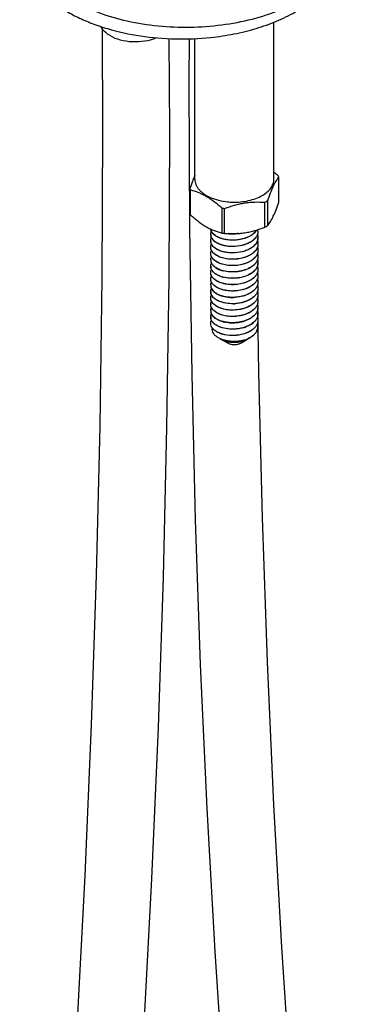
# Model space of a CAD drawing. Units: millimetres. Extents: x -510 to 689, y -242 to 785.
# Drawn here: x 586 to 639, y 179 to 337 of the extents above; entities that cross this region are included whole.
import ezdxf

# ---------------------------------------------------------------- set-up
doc = ezdxf.new("R2010")
doc.units = ezdxf.units.MM
doc.header["$LTSCALE"] = 27.377778
doc.layers.get('0').update_dxf_attribs({"linetype": 'CONTINUOUS'})
doc.layers.add('02___PRT_ALL_AXES', color=7, linetype='CONTINUOUS')

msp = doc.modelspace()

# ---------------------------------------------------------------- linework, layer by layer
at = {"color": 7, "linetype": 'Continuous'}
for p, q in [((627.828, 307.826), (627.828, 311.839)), ((613.565, 306.026), (613.565, 310.038)), ((613.668, 305.787), (613.668, 309.8)), ((618.724, 302.868), (618.724, 306.881)), ((625.613, 303.811), (625.613, 307.823)), ((626.093, 304.088), (626.093, 308.1)), ((619.137, 302.809), (619.137, 306.821)), ((616.896, 302.65), (616.896, 302.642)), ((624.496, 303.161), (624.496, 303.152)), ((624.496, 302.14), (624.496, 302.132)), ((616.896, 301.63), (616.896, 301.622)), ((616.896, 300.609), (616.896, 300.601)), ((624.496, 301.119), (624.496, 301.111)), ((616.896, 299.588), (616.896, 299.58)), ((624.496, 300.099), (624.496, 300.091)), ((624.496, 299.078), (624.496, 299.07)), ((616.896, 298.568), (616.896, 298.56)), ((616.896, 297.547), (616.896, 297.539)), ((624.496, 298.057), (624.496, 298.049)), ((616.896, 296.527), (616.896, 296.518)), ((624.496, 297.037), (624.496, 297.029)), ((624.496, 296.016), (624.496, 296.008)), ((616.896, 295.506), (616.896, 295.498)), ((616.896, 294.485), (616.896, 294.477)), ((624.496, 294.996), (624.496, 294.987)), ((616.896, 293.465), (616.896, 293.457)), ((624.458, 293.28), (624.453, 293.621)), ((624.473, 292.191), (624.467, 292.658)), ((624.496, 293.975), (624.496, 293.967)), ((624.496, 292.954), (624.496, 292.946)), ((616.896, 292.444), (616.896, 292.436)), ((616.896, 291.423), (616.896, 291.415)), ((624.49, 291.032), (624.48, 291.724)), ((624.496, 291.934), (624.496, 291.926)), ((616.896, 290.403), (616.896, 290.395)), ((624.643, 280.392), (624.493, 290.812)), ((624.496, 290.913), (624.496, 290.905)), ((624.496, 289.892), (624.496, 289.884)), ((616.896, 289.382), (616.896, 289.374)), ((616.896, 288.362), (616.896, 288.353)), ((624.496, 288.872), (624.496, 288.864)), ((624.496, 287.851), (624.496, 287.843)), ((619.636, 285.172), (618.676, 285.726)), ((621.757, 285.172), (622.451, 285.573)), ((622.857, 285.807), (622.857, 285.807))]:
    msp.add_line(p, q, dxfattribs=at)
for points in [[(599.441, 335.721), (599.512, 319.293), (599.409, 295.64), (599.072, 271.848), (598.5, 247.914), (597.694, 223.841), (596.653, 199.639), (595.377, 175.306), (593.866, 150.845), (592.122, 126.263), (590.143, 101.564), (587.93, 76.746)], [(596.282, 51.233), (598.684, 75.743), (600.905, 100.66), (602.891, 125.458), (604.643, 150.14), (606.16, 174.702), (607.441, 199.136), (608.486, 223.44), (609.296, 247.614), (609.87, 271.651), (610.208, 295.546), (610.312, 319.303), (610.248, 334.099)], [(613.432, 334.072), (613.403, 327.318), (613.507, 303.676), (613.846, 280.166), (614.42, 256.786), (615.23, 233.538), (616.276, 210.433), (617.557, 187.47), (619.075, 164.649), (620.828, 141.979), (622.816, 119.463), (625.038, 97.098)], [(638.169, 76.601), (635.779, 98.231), (633.567, 120.482), (631.59, 142.884), (629.846, 165.441), (628.336, 188.148), (627.061, 210.998), (626.02, 233.99), (625.214, 257.124), (624.643, 280.392)]]:
    msp.add_lwpolyline(points, dxfattribs=at)
for centre, radius, start, end in [((625.157, 310.826), 2.857, 20.76233, 25.97397), ((616.236, 311.051), 2.857, 200.76233, 205.97397), ((603.308, 289.835), 22.983, 47.87326, 48.95837), ((620.624, 318.608), 11.88, 260.79855, 262.80983), ((622.279, 314.163), 7.164, 297.74015, 299.98057), ((622.518, 313.747), 6.683, 299.99296, 302.34103), ((616.236, 307.038), 2.857, 200.76233, 205.97397), ((622.279, 310.151), 7.164, 297.74015, 299.98057), ((622.518, 309.734), 6.683, 299.99296, 302.34103), ((617.985, 302.65), 1.088, 180.00049, 181.06077), ((617.988, 302.65), 1.091, 181.0632, 184.85606), ((618.008, 302.653), 1.111, 184.87702, 191.9612), ((620.624, 314.596), 11.88, 260.79855, 262.80983), ((620.417, 309.305), 6.558, 264.88453, 277.17403), ((622.485, 304.413), 2.067, 322.55104, 327.97244), ((622.485, 303.392), 2.067, 322.55069, 327.9853), ((622.573, 304.365), 1.963, 327.79552, 328.84878), ((622.582, 304.351), 1.953, 327.99505, 329.19667), ((623.018, 303.16), 1.479, 0.03012, 10.03084), ((617.989, 301.63), 1.093, 180.01195, 185.45886), ((617.998, 301.631), 1.102, 185.45711, 187.14551), ((622.453, 302.394), 2.106, 322.60096, 327.92332), ((622.485, 301.351), 2.067, 322.55104, 327.97244), ((622.485, 300.33), 2.067, 322.55104, 327.97244), ((617.985, 298.568), 1.088, 180.00048, 180.9825), ((617.99, 297.547), 1.093, 180.01413, 186.04758), ((617.988, 298.568), 1.092, 180.98543, 185.07584), ((618.005, 298.57), 1.109, 185.08837, 190.92975), ((618.002, 297.549), 1.105, 186.0456, 188.20742), ((618.029, 297.553), 1.133, 188.23229, 194.85479), ((618.026, 298.574), 1.13, 190.92106, 192.58711), ((618.074, 298.585), 1.18, 192.63249, 199.60612), ((622.484, 299.31), 2.068, 322.55168, 327.94867), ((618.056, 297.56), 1.161, 194.8341, 195.2357), ((620.168, 301.665), 5.018, 252.68985, 255.61143), ((620.168, 300.636), 5.018, 252.68985, 255.61143), ((622.453, 298.311), 2.106, 322.60059, 327.92509), ((622.485, 297.269), 2.067, 322.55104, 327.97244), ((617.985, 294.485), 1.088, 180.00048, 180.98573), ((617.988, 294.485), 1.092, 180.98883, 185.16059), ((618.005, 294.487), 1.109, 185.17277, 190.94787), ((618.026, 294.491), 1.13, 190.93941, 192.64173), ((618.074, 294.503), 1.18, 192.68611, 199.59084), ((622.485, 296.248), 2.067, 322.55104, 327.97244), ((617.99, 293.465), 1.094, 180.01669, 186.46492), ((618.004, 293.466), 1.107, 186.46227, 188.69445), ((618.033, 293.471), 1.137, 188.72055, 195.3775), ((618.062, 293.479), 1.167, 195.35554, 195.88037), ((622.485, 295.227), 2.067, 322.55104, 327.97244), ((622.485, 294.207), 2.067, 322.55104, 327.97244), ((620.414, 299.149), 6.609, 271.21527, 273.68131), ((620.414, 298.121), 6.609, 271.21527, 273.68131), ((622.485, 293.186), 2.067, 322.55104, 327.97244), ((622.485, 292.165), 2.067, 322.55104, 327.97244), ((617.985, 290.403), 1.088, 180.00047, 180.84016), ((617.988, 290.403), 1.092, 180.84384, 185.33415), ((618.006, 290.405), 1.109, 185.34552, 190.97656), ((618.027, 290.409), 1.131, 190.96864, 192.7509), ((618.075, 290.421), 1.181, 192.79445, 199.64221), ((622.485, 291.145), 2.067, 322.55104, 327.97244), ((617.991, 289.383), 1.094, 180.01883, 186.77648), ((618.006, 289.384), 1.109, 186.77312, 188.98781), ((618.036, 289.39), 1.14, 189.01548, 195.7648), ((618.066, 289.398), 1.171, 195.74144, 196.25374), ((620.674, 293.887), 5.398, 286.59997, 289.45836), ((622.485, 290.124), 2.068, 322.54548, 327.97239), ((619.556, 289.925), 3.371, 241.30288, 241.78843), ((619.559, 289.938), 3.377, 241.37147, 241.83336), ((620.674, 292.858), 5.398, 286.59997, 289.45836), ((622.955, 287.864), 1.543, 346.14604, 347.17653), ((622.985, 287.857), 1.512, 347.16446, 352.48434), ((623.015, 287.853), 1.481, 352.498, 354.94764), ((623.032, 287.851), 1.464, 354.94604, 359.98948), ((619.597, 287.907), 2.349, 240.02223, 243.52451), ((619.847, 287.756), 2.343, 236.39744, 240.01531), ((620.567, 291.589), 6.166, 284.52442, 287.10226), ((620.66, 290.864), 5.439, 286.52106, 289.48397), ((620.885, 290.939), 5.452, 284.03742, 285.92255), ((620.956, 289.21), 3.9, 289.87971, 293.06698), ((620.755, 290.583), 5.15, 288.40001, 291.44082), ((620.772, 290.545), 5.101, 289.49585, 292.58544), ((620.89, 290.244), 4.785, 291.41729, 294.61162), ((620.931, 290.159), 4.683, 292.60308, 295.88179)]:
    msp.add_arc(centre, radius, start, end, dxfattribs=at)
for points, knots in [([(586.668, 351.085), (586.669, 350.588), (586.758, 349.583), (587.146, 348.099), (587.785, 346.648), (588.666, 345.243), (589.779, 343.897), (591.113, 342.623), (592.655, 341.432), (595.024, 339.934), (598.425, 338.354), (602.95, 336.981), (607.848, 336.137), (612.935, 335.853), (618.022, 336.141), (622.918, 336.988), (627.44, 338.365), (630.838, 339.948), (633.204, 341.448), (634.743, 342.64), (636.074, 343.915), (637.184, 345.261), (638.062, 346.667), (638.697, 348.119), (639.082, 349.603), (639.168, 350.608), (639.168, 351.105)], [0, 0, 0, 0, 0.0225326, 0.0454951, 0.0692725, 0.0941836, 0.1204652, 0.1482707, 0.177676, 0.2086892, 0.2752365, 0.3470307, 0.4225914, 0.5001107, 0.5776233, 0.6531646, 0.7249279, 0.7914363, 0.8224279, 0.8518117, 0.8795962, 0.9058581, 0.9307522, 0.9545165, 0.9774705, 1, 1, 1, 1]), ([(586.211, 349.064), (586.211, 348.515), (586.318, 347.401), (586.794, 345.762), (587.577, 344.168), (588.655, 342.638), (590.014, 341.19), (591.635, 339.838), (593.499, 338.598), (595.585, 337.484), (597.868, 336.507), (601.191, 335.387), (605.658, 334.415), (611.235, 333.945), (615.015, 334.099), (616.896, 334.298)], [0, 0, 0, 0, 0.043988, 0.0890035, 0.1359581, 0.1855709, 0.2383382, 0.2945356, 0.3542417, 0.4173681, 0.4836892, 0.5528682, 0.6979411, 0.8485534, 1, 1, 1, 1]), ([(616.896, 334.298), (618.151, 334.431), (620.611, 334.799), (624.159, 335.669), (627.448, 336.832), (630.406, 338.264), (632.97, 339.934), (635.085, 341.811), (636.702, 343.858), (637.442, 345.36), (637.704, 346.112)], [0, 0, 0, 0, 0.1510368, 0.2972082, 0.4366252, 0.5677556, 0.689566, 0.8016941, 0.904648, 1, 1, 1, 1]), ([(614.346, 312.102), (614.205, 311.784), (613.931, 311.1), (613.688, 310.406), (613.565, 310.038)], [0, 0, 0, 0, 0.4734512, 1, 1, 1, 1]), ([(626.093, 308.1), (626.228, 308.506), (626.495, 309.266), (626.921, 310.304), (627.355, 311.153), (627.672, 311.633), (627.828, 311.839)], [0, 0, 0, 0, 0.3098927, 0.5837704, 0.8128591, 1, 1, 1, 1]), ([(627.725, 312.077), (627.669, 312.128), (627.446, 312.328), (627.219, 312.523), (627.047, 312.667)], [0, 0, 0, 0, 0.251932, 1, 1, 1, 1]), ([(613.668, 309.8), (614.064, 309.7), (614.661, 309.515), (615.441, 309.184), (616.039, 308.879), (616.637, 308.521), (617.442, 307.968), (618.02, 307.499), (618.398, 307.17)], [0, 0, 0, 0, 0.2239438, 0.3419528, 0.4646748, 0.5922609, 0.7244432, 1, 1, 1, 1]), ([(619.137, 306.821), (619.663, 307.021), (620.464, 307.29), (621.552, 307.562), (622.371, 307.715), (623.19, 307.815), (624.271, 307.881), (625.079, 307.86), (625.613, 307.823)], [0, 0, 0, 0, 0.2556886, 0.3827102, 0.5087894, 0.6336651, 0.7571735, 1, 1, 1, 1]), ([(626.093, 304.088), (626.249, 304.293), (626.566, 304.774), (626.999, 305.623), (627.426, 306.661), (627.692, 307.421), (627.828, 307.826)], [0, 0, 0, 0, 0.1871409, 0.4162296, 0.6901073, 1, 1, 1, 1]), ([(613.668, 305.787), (613.872, 305.603), (614.281, 305.245), (615.105, 304.584), (615.952, 304.007), (616.824, 303.544), (617.462, 303.264), (618.093, 303.039), (618.515, 302.921), (618.724, 302.868)], [0, 0, 0, 0, 0.1396497, 0.2762224, 0.5367188, 0.6595701, 0.7773559, 0.890582, 1, 1, 1, 1]), ([(619.137, 302.809), (619.67, 302.772), (620.479, 302.751), (621.56, 302.817), (622.379, 302.917), (623.198, 303.07), (624.286, 303.342), (625.086, 303.611), (625.613, 303.811)], [0, 0, 0, 0, 0.2428265, 0.3663349, 0.4912106, 0.6172898, 0.7443114, 1, 1, 1, 1]), ([(616.896, 302.65), (616.896, 302.736), (616.917, 302.911), (616.978, 303.077), (617.017, 303.157)], [0, 0, 0, 0, 0.4909219, 1, 1, 1, 1]), ([(616.896, 302.642), (616.896, 302.557), (616.917, 302.382), (616.978, 302.216), (617.016, 302.136)], [0, 0, 0, 0, 0.4909899, 1, 1, 1, 1]), ([(616.896, 301.63), (616.896, 301.716), (616.918, 301.891), (616.978, 302.057), (617.017, 302.137)], [0, 0, 0, 0, 0.4909125, 1, 1, 1, 1]), ([(617.017, 303.156), (617.003, 303.185), (616.953, 303.299), (616.92, 303.421), (616.907, 303.513)], [0, 0, 0, 0, 0.256929, 1, 1, 1, 1]), ([(623.383, 302.502), (623.114, 302.33), (622.504, 302.043), (621.504, 301.787), (620.443, 301.698), (619.402, 301.777), (618.46, 302.016), (617.788, 302.345), (617.373, 302.675), (617.141, 302.936), (616.98, 303.215), (616.922, 303.414), (616.908, 303.512)], [0, 0, 0, 0, 0.1311018, 0.2737125, 0.4211729, 0.5656797, 0.6996784, 0.8172422, 0.8690356, 0.9162266, 0.959478, 1, 1, 1, 1]), ([(617.337, 301.704), (617.233, 301.808), (617.055, 302.028), (616.948, 302.293), (616.921, 302.422)], [0, 0, 0, 0, 0.5258991, 1, 1, 1, 1]), ([(617.016, 302.136), (617.044, 302.08), (617.179, 301.843), (617.376, 301.645), (617.541, 301.516)], [0, 0, 0, 0, 0.2312519, 1, 1, 1, 1]), ([(623.383, 302.494), (623.135, 302.336), (622.578, 302.067), (621.664, 301.812), (620.686, 301.699), (619.71, 301.732), (618.933, 301.879), (618.369, 302.069), (617.889, 302.286), (617.396, 302.612), (617.106, 302.971), (617.017, 303.156)], [0, 0, 0, 0, 0.1269923, 0.2647227, 0.4078309, 0.5499108, 0.6845239, 0.7473031, 0.8062801, 0.911356, 1, 1, 1, 1]), ([(621.378, 302.81), (621.238, 302.789), (620.681, 302.725), (620.114, 302.732), (619.697, 302.779)], [0, 0, 0, 0, 0.2514662, 1, 1, 1, 1]), ([(624.234, 303.319), (624.185, 303.242), (623.951, 302.922), (623.639, 302.665), (623.383, 302.502)], [0, 0, 0, 0, 0.2316854, 1, 1, 1, 1]), ([(624.126, 303.156), (624.079, 303.094), (623.863, 302.84), (623.598, 302.631), (623.383, 302.494)], [0, 0, 0, 0, 0.2346892, 1, 1, 1, 1]), ([(624.234, 302.299), (624.185, 302.221), (623.952, 301.902), (623.639, 301.645), (623.383, 301.482)], [0, 0, 0, 0, 0.2316785, 1, 1, 1, 1]), ([(624.126, 302.135), (624.079, 302.073), (623.863, 301.82), (623.598, 301.61), (623.383, 301.474)], [0, 0, 0, 0, 0.2346892, 1, 1, 1, 1]), ([(624.496, 303.161), (624.496, 303.013), (624.449, 302.708), (624.317, 302.43), (624.234, 302.299)], [0, 0, 0, 0, 0.4868019, 1, 1, 1, 1]), ([(624.496, 302.14), (624.496, 301.992), (624.449, 301.687), (624.317, 301.409), (624.234, 301.278)], [0, 0, 0, 0, 0.4867909, 1, 1, 1, 1]), ([(624.408, 302.646), (624.397, 302.616), (624.35, 302.495), (624.29, 302.379), (624.238, 302.296)], [0, 0, 0, 0, 0.2445515, 1, 1, 1, 1]), ([(624.496, 303.152), (624.496, 303.11), (624.489, 302.938), (624.451, 302.768), (624.408, 302.646)], [0, 0, 0, 0, 0.2474816, 1, 1, 1, 1]), ([(624.408, 302.647), (624.422, 302.605), (624.473, 302.441), (624.496, 302.268), (624.496, 302.14)], [0, 0, 0, 0, 0.2545733, 1, 1, 1, 1]), ([(624.408, 301.625), (624.422, 301.667), (624.473, 301.831), (624.497, 302.004), (624.496, 302.132)], [0, 0, 0, 0, 0.2545866, 1, 1, 1, 1]), ([(617.017, 301.115), (616.978, 301.195), (616.917, 301.361), (616.896, 301.536), (616.896, 301.622)], [0, 0, 0, 0, 0.5090727, 1, 1, 1, 1]), ([(616.896, 300.609), (616.896, 300.695), (616.917, 300.87), (616.978, 301.035), (617.017, 301.115)], [0, 0, 0, 0, 0.4909219, 1, 1, 1, 1]), ([(623.383, 299.44), (623.104, 299.262), (622.47, 298.967), (621.432, 298.712), (620.334, 298.634), (619.266, 298.737), (618.315, 299.007), (617.651, 299.368), (617.26, 299.726), (617.054, 300.006), (616.926, 300.302), (616.896, 300.509), (616.896, 300.609)], [0, 0, 0, 0, 0.1329649, 0.2777684, 0.4271053, 0.5724993, 0.7059049, 0.8213425, 0.8717291, 0.9175424, 0.9597705, 1, 1, 1, 1]), ([(617.017, 300.095), (616.978, 300.175), (616.917, 300.34), (616.896, 300.515), (616.896, 300.601)], [0, 0, 0, 0, 0.5090727, 1, 1, 1, 1]), ([(617.541, 300.503), (617.452, 300.573), (617.291, 300.718), (617.096, 300.962), (616.963, 301.222), (616.916, 301.404), (616.905, 301.494)], [0, 0, 0, 0, 0.2797095, 0.5369029, 0.7748728, 1, 1, 1, 1]), ([(617.337, 300.675), (617.303, 300.709), (617.179, 300.842), (617.075, 300.995), (617.017, 301.115)], [0, 0, 0, 0, 0.2643773, 1, 1, 1, 1]), ([(617.639, 301.451), (617.611, 301.471), (617.505, 301.549), (617.406, 301.635), (617.337, 301.704)], [0, 0, 0, 0, 0.2592689, 1, 1, 1, 1]), ([(617.639, 300.422), (617.611, 300.442), (617.505, 300.52), (617.406, 300.606), (617.337, 300.675)], [0, 0, 0, 0, 0.2592689, 1, 1, 1, 1]), ([(623.383, 301.474), (623.177, 301.342), (622.72, 301.11), (621.706, 300.781), (620.607, 300.66), (619.52, 300.742), (618.763, 300.902), (618.096, 301.152), (617.707, 301.385), (617.541, 301.516)], [0, 0, 0, 0, 0.1198204, 0.2488104, 0.5195429, 0.6533588, 0.7802593, 0.8966271, 1, 1, 1, 1]), ([(623.383, 301.482), (623.182, 301.353), (622.739, 301.127), (621.754, 300.801), (620.684, 300.673), (619.621, 300.738), (618.873, 300.881), (618.206, 301.111), (617.811, 301.328), (617.639, 301.451)], [0, 0, 0, 0, 0.1190125, 0.2469905, 0.5160021, 0.649592, 0.7769772, 0.8946297, 1, 1, 1, 1]), ([(624.234, 301.278), (624.185, 301.2), (623.951, 300.881), (623.639, 300.624), (623.383, 300.461)], [0, 0, 0, 0, 0.2316854, 1, 1, 1, 1]), ([(623.383, 300.453), (623.458, 300.501), (623.732, 300.689), (623.978, 300.921), (624.126, 301.115)], [0, 0, 0, 0, 0.2661583, 1, 1, 1, 1]), ([(624.496, 301.119), (624.496, 300.972), (624.449, 300.667), (624.317, 300.389), (624.234, 300.257)], [0, 0, 0, 0, 0.4867909, 1, 1, 1, 1]), ([(624.237, 301.275), (624.255, 301.304), (624.321, 301.415), (624.375, 301.534), (624.408, 301.625)], [0, 0, 0, 0, 0.2562291, 1, 1, 1, 1]), ([(624.408, 300.605), (624.397, 300.575), (624.35, 300.454), (624.289, 300.338), (624.237, 300.255)], [0, 0, 0, 0, 0.2445447, 1, 1, 1, 1]), ([(624.408, 301.626), (624.422, 301.585), (624.473, 301.421), (624.496, 301.248), (624.496, 301.119)], [0, 0, 0, 0, 0.2545754, 1, 1, 1, 1]), ([(624.496, 301.111), (624.496, 301.069), (624.489, 300.897), (624.451, 300.727), (624.408, 300.605)], [0, 0, 0, 0, 0.2474816, 1, 1, 1, 1]), ([(624.408, 300.605), (624.422, 300.564), (624.473, 300.4), (624.496, 300.227), (624.496, 300.099)], [0, 0, 0, 0, 0.2545733, 1, 1, 1, 1]), ([(616.896, 299.588), (616.896, 299.674), (616.917, 299.849), (616.978, 300.015), (617.017, 300.095)], [0, 0, 0, 0, 0.4909219, 1, 1, 1, 1]), ([(623.383, 298.42), (623.104, 298.242), (622.47, 297.946), (621.432, 297.691), (620.334, 297.613), (619.266, 297.716), (618.315, 297.986), (617.651, 298.348), (617.26, 298.706), (617.054, 298.985), (616.926, 299.282), (616.896, 299.488), (616.896, 299.588)], [0, 0, 0, 0, 0.1329649, 0.2777684, 0.4271053, 0.5724993, 0.7059049, 0.8213425, 0.8717291, 0.9175424, 0.9597705, 1, 1, 1, 1]), ([(617.017, 299.074), (616.978, 299.154), (616.917, 299.319), (616.896, 299.495), (616.896, 299.58)], [0, 0, 0, 0, 0.5090727, 1, 1, 1, 1]), ([(616.896, 298.568), (616.896, 298.654), (616.917, 298.829), (616.978, 298.994), (617.017, 299.074)], [0, 0, 0, 0, 0.4909219, 1, 1, 1, 1]), ([(623.383, 299.432), (623.135, 299.274), (622.578, 299.005), (621.664, 298.75), (620.686, 298.637), (619.71, 298.67), (618.933, 298.817), (618.369, 299.007), (617.889, 299.224), (617.396, 299.55), (617.106, 299.909), (617.017, 300.095)], [0, 0, 0, 0, 0.1269923, 0.2647227, 0.4078309, 0.5499108, 0.6845239, 0.7473031, 0.8062801, 0.911356, 1, 1, 1, 1]), ([(623.383, 298.412), (623.135, 298.253), (622.578, 297.984), (621.664, 297.73), (620.686, 297.616), (619.71, 297.649), (618.933, 297.797), (618.369, 297.987), (617.889, 298.204), (617.396, 298.53), (617.106, 298.889), (617.017, 299.074)], [0, 0, 0, 0, 0.1269923, 0.2647227, 0.4078309, 0.5499108, 0.6845239, 0.7473031, 0.8062801, 0.911356, 1, 1, 1, 1]), ([(623.383, 300.461), (623.177, 300.329), (622.72, 300.098), (621.706, 299.769), (620.607, 299.647), (619.52, 299.73), (618.763, 299.89), (618.096, 300.14), (617.707, 300.373), (617.541, 300.503)], [0, 0, 0, 0, 0.1198204, 0.2488104, 0.5195429, 0.6533588, 0.7802593, 0.8966271, 1, 1, 1, 1]), ([(623.383, 300.453), (623.182, 300.325), (622.739, 300.098), (621.754, 299.772), (620.684, 299.644), (619.621, 299.709), (618.873, 299.852), (618.206, 300.083), (617.811, 300.3), (617.639, 300.422)], [0, 0, 0, 0, 0.1190125, 0.2469905, 0.5160021, 0.649592, 0.7769772, 0.8946297, 1, 1, 1, 1]), ([(624.234, 300.257), (624.185, 300.18), (623.951, 299.86), (623.639, 299.604), (623.383, 299.44)], [0, 0, 0, 0, 0.2316854, 1, 1, 1, 1]), ([(624.126, 300.094), (624.079, 300.032), (623.863, 299.778), (623.598, 299.569), (623.383, 299.432)], [0, 0, 0, 0, 0.2346892, 1, 1, 1, 1]), ([(624.234, 299.236), (624.185, 299.159), (623.951, 298.839), (623.639, 298.583), (623.383, 298.42)], [0, 0, 0, 0, 0.2316854, 1, 1, 1, 1]), ([(624.126, 299.073), (624.079, 299.011), (623.863, 298.758), (623.598, 298.549), (623.383, 298.412)], [0, 0, 0, 0, 0.2346892, 1, 1, 1, 1]), ([(624.496, 299.078), (624.496, 298.93), (624.449, 298.625), (624.316, 298.347), (624.233, 298.215)], [0, 0, 0, 0, 0.4867707, 1, 1, 1, 1]), ([(624.496, 300.099), (624.496, 299.951), (624.449, 299.646), (624.317, 299.368), (624.234, 299.236)], [0, 0, 0, 0, 0.4867909, 1, 1, 1, 1]), ([(624.408, 299.584), (624.397, 299.554), (624.35, 299.433), (624.289, 299.317), (624.237, 299.234)], [0, 0, 0, 0, 0.2445447, 1, 1, 1, 1]), ([(624.496, 300.091), (624.496, 300.048), (624.489, 299.876), (624.451, 299.706), (624.408, 299.584)], [0, 0, 0, 0, 0.2474816, 1, 1, 1, 1]), ([(624.408, 299.585), (624.422, 299.543), (624.473, 299.379), (624.496, 299.206), (624.496, 299.078)], [0, 0, 0, 0, 0.2545733, 1, 1, 1, 1]), ([(624.496, 299.07), (624.496, 299.027), (624.489, 298.856), (624.451, 298.685), (624.408, 298.563)], [0, 0, 0, 0, 0.2474816, 1, 1, 1, 1]), ([(616.896, 298.56), (616.896, 298.474), (616.917, 298.3), (616.977, 298.135), (617.016, 298.055)], [0, 0, 0, 0, 0.4909659, 1, 1, 1, 1]), ([(616.896, 297.547), (616.896, 297.633), (616.918, 297.809), (616.979, 297.975), (617.018, 298.055)], [0, 0, 0, 0, 0.4908665, 1, 1, 1, 1]), ([(617.017, 297.033), (616.978, 297.113), (616.917, 297.278), (616.896, 297.453), (616.896, 297.539)], [0, 0, 0, 0, 0.5090727, 1, 1, 1, 1]), ([(618.675, 296.874), (618.464, 296.94), (618.074, 297.092), (617.565, 297.398), (617.181, 297.76), (617.014, 298.046), (616.963, 298.189)], [0, 0, 0, 0, 0.2967354, 0.5622229, 0.795138, 1, 1, 1, 1]), ([(617.016, 298.055), (617.161, 297.754), (617.572, 297.361), (618.245, 297.006), (618.653, 296.868), (618.871, 296.809)], [0, 0, 0, 0, 0.4375453, 0.7043251, 1, 1, 1, 1]), ([(623.383, 297.391), (623.077, 297.196), (622.376, 296.879), (621.23, 296.628), (620.035, 296.589), (619.245, 296.709), (618.871, 296.809)], [0, 0, 0, 0, 0.2340082, 0.4895061, 0.7507295, 1, 1, 1, 1]), ([(623.383, 297.399), (623.081, 297.206), (622.389, 296.892), (621.258, 296.641), (620.076, 296.596), (619.293, 296.709), (618.921, 296.804)], [0, 0, 0, 0, 0.2337342, 0.4888525, 0.7500439, 1, 1, 1, 1]), ([(624.233, 298.215), (624.185, 298.138), (623.951, 297.818), (623.639, 297.562), (623.383, 297.399)], [0, 0, 0, 0, 0.231698, 1, 1, 1, 1]), ([(624.126, 298.053), (624.079, 297.991), (623.863, 297.737), (623.598, 297.528), (623.383, 297.391)], [0, 0, 0, 0, 0.2346892, 1, 1, 1, 1]), ([(624.496, 298.057), (624.496, 297.91), (624.449, 297.605), (624.317, 297.327), (624.234, 297.195)], [0, 0, 0, 0, 0.4867909, 1, 1, 1, 1]), ([(624.408, 298.563), (624.397, 298.533), (624.35, 298.412), (624.289, 298.296), (624.237, 298.213)], [0, 0, 0, 0, 0.2445321, 1, 1, 1, 1]), ([(624.237, 297.193), (624.255, 297.221), (624.321, 297.333), (624.375, 297.452), (624.408, 297.543)], [0, 0, 0, 0, 0.2562262, 1, 1, 1, 1]), ([(624.408, 298.564), (624.422, 298.523), (624.473, 298.359), (624.496, 298.186), (624.496, 298.057)], [0, 0, 0, 0, 0.2545733, 1, 1, 1, 1]), ([(624.408, 297.543), (624.422, 297.584), (624.473, 297.748), (624.496, 297.92), (624.496, 298.048)], [0, 0, 0, 0, 0.2545747, 1, 1, 1, 1]), ([(624.408, 297.543), (624.422, 297.502), (624.473, 297.338), (624.496, 297.165), (624.496, 297.037)], [0, 0, 0, 0, 0.2545704, 1, 1, 1, 1]), ([(616.896, 296.527), (616.896, 296.612), (616.917, 296.787), (616.978, 296.953), (617.017, 297.033)], [0, 0, 0, 0, 0.4909219, 1, 1, 1, 1]), ([(623.383, 295.358), (623.104, 295.18), (622.47, 294.884), (621.432, 294.629), (620.334, 294.552), (619.266, 294.654), (618.315, 294.924), (617.651, 295.286), (617.26, 295.644), (617.054, 295.923), (616.926, 296.22), (616.896, 296.426), (616.896, 296.527)], [0, 0, 0, 0, 0.1329649, 0.2777684, 0.4271053, 0.5724993, 0.7059049, 0.8213425, 0.8717291, 0.9175424, 0.9597705, 1, 1, 1, 1]), ([(617.017, 296.012), (616.978, 296.092), (616.917, 296.257), (616.896, 296.433), (616.896, 296.518)], [0, 0, 0, 0, 0.5090727, 1, 1, 1, 1]), ([(616.896, 295.506), (616.896, 295.592), (616.917, 295.767), (616.978, 295.932), (617.017, 296.012)], [0, 0, 0, 0, 0.4909219, 1, 1, 1, 1]), ([(618.871, 295.797), (618.626, 295.862), (618.173, 296.02), (617.585, 296.356), (617.154, 296.763), (616.98, 297.092), (616.936, 297.255)], [0, 0, 0, 0, 0.3014611, 0.5687444, 0.799616, 1, 1, 1, 1]), ([(618.675, 295.845), (618.48, 295.906), (618.116, 296.046), (617.514, 296.39), (617.15, 296.757), (617.017, 297.033)], [0, 0, 0, 0, 0.2935686, 0.5590094, 1, 1, 1, 1]), ([(623.383, 295.35), (623.135, 295.192), (622.578, 294.922), (621.664, 294.668), (620.686, 294.555), (619.71, 294.587), (618.933, 294.735), (618.369, 294.925), (617.889, 295.142), (617.396, 295.468), (617.106, 295.827), (617.017, 296.012)], [0, 0, 0, 0, 0.1269923, 0.2647227, 0.4078309, 0.5499108, 0.6845239, 0.7473031, 0.8062801, 0.911356, 1, 1, 1, 1]), ([(623.383, 296.379), (623.077, 296.183), (622.376, 295.867), (621.23, 295.616), (620.035, 295.577), (619.245, 295.697), (618.871, 295.797)], [0, 0, 0, 0, 0.2340082, 0.4895061, 0.7507295, 1, 1, 1, 1]), ([(623.383, 296.37), (623.081, 296.177), (622.389, 295.864), (621.258, 295.612), (620.076, 295.567), (619.293, 295.68), (618.921, 295.776)], [0, 0, 0, 0, 0.2337342, 0.4888525, 0.7500439, 1, 1, 1, 1]), ([(624.234, 297.195), (624.185, 297.118), (623.951, 296.798), (623.639, 296.542), (623.383, 296.379)], [0, 0, 0, 0, 0.2316854, 1, 1, 1, 1]), ([(623.383, 296.37), (623.458, 296.418), (623.732, 296.607), (623.978, 296.838), (624.126, 297.032)], [0, 0, 0, 0, 0.2661585, 1, 1, 1, 1]), ([(624.234, 296.175), (624.185, 296.097), (623.951, 295.778), (623.639, 295.521), (623.383, 295.358)], [0, 0, 0, 0, 0.2316854, 1, 1, 1, 1]), ([(624.126, 296.012), (624.079, 295.949), (623.863, 295.696), (623.598, 295.487), (623.383, 295.35)], [0, 0, 0, 0, 0.2346892, 1, 1, 1, 1]), ([(624.496, 297.037), (624.496, 296.889), (624.449, 296.584), (624.317, 296.306), (624.234, 296.175)], [0, 0, 0, 0, 0.4867909, 1, 1, 1, 1]), ([(624.496, 296.016), (624.496, 295.868), (624.449, 295.563), (624.317, 295.286), (624.234, 295.154)], [0, 0, 0, 0, 0.4867909, 1, 1, 1, 1]), ([(624.408, 296.522), (624.397, 296.492), (624.35, 296.371), (624.289, 296.255), (624.237, 296.172)], [0, 0, 0, 0, 0.2445447, 1, 1, 1, 1]), ([(624.496, 297.029), (624.496, 296.986), (624.489, 296.814), (624.451, 296.644), (624.408, 296.522)], [0, 0, 0, 0, 0.2474816, 1, 1, 1, 1]), ([(624.408, 296.523), (624.422, 296.482), (624.473, 296.317), (624.496, 296.144), (624.496, 296.016)], [0, 0, 0, 0, 0.2545733, 1, 1, 1, 1]), ([(624.496, 296.008), (624.496, 295.966), (624.489, 295.794), (624.451, 295.623), (624.408, 295.502)], [0, 0, 0, 0, 0.2474816, 1, 1, 1, 1]), ([(623.383, 294.337), (623.104, 294.159), (622.47, 293.864), (621.432, 293.609), (620.334, 293.531), (619.266, 293.634), (618.315, 293.904), (617.651, 294.265), (617.26, 294.623), (617.054, 294.903), (616.926, 295.199), (616.896, 295.406), (616.896, 295.506)], [0, 0, 0, 0, 0.1329649, 0.2777684, 0.4271053, 0.5724993, 0.7059049, 0.8213425, 0.8717291, 0.9175424, 0.9597705, 1, 1, 1, 1]), ([(617.017, 294.991), (616.978, 295.071), (616.917, 295.237), (616.896, 295.412), (616.896, 295.498)], [0, 0, 0, 0, 0.5090727, 1, 1, 1, 1]), ([(616.896, 294.485), (616.896, 294.571), (616.917, 294.746), (616.978, 294.912), (617.017, 294.992)], [0, 0, 0, 0, 0.4909219, 1, 1, 1, 1]), ([(616.896, 294.477), (616.897, 294.391), (616.917, 294.217), (616.978, 294.052), (617.016, 293.972)], [0, 0, 0, 0, 0.4909597, 1, 1, 1, 1]), ([(623.383, 294.329), (623.135, 294.171), (622.578, 293.902), (621.664, 293.647), (620.686, 293.534), (619.71, 293.567), (618.933, 293.714), (618.369, 293.904), (617.889, 294.121), (617.396, 294.447), (617.106, 294.806), (617.017, 294.991)], [0, 0, 0, 0, 0.1269923, 0.2647227, 0.4078309, 0.5499108, 0.6845239, 0.7473031, 0.8062801, 0.911356, 1, 1, 1, 1]), ([(624.234, 295.154), (624.185, 295.076), (623.951, 294.757), (623.639, 294.5), (623.383, 294.337)], [0, 0, 0, 0, 0.2316854, 1, 1, 1, 1]), ([(624.126, 294.991), (624.079, 294.929), (623.863, 294.675), (623.598, 294.466), (623.383, 294.329)], [0, 0, 0, 0, 0.2346892, 1, 1, 1, 1]), ([(624.496, 294.996), (624.496, 294.848), (624.449, 294.543), (624.317, 294.265), (624.234, 294.133)], [0, 0, 0, 0, 0.4867909, 1, 1, 1, 1]), ([(624.408, 295.502), (624.397, 295.472), (624.35, 295.35), (624.289, 295.235), (624.237, 295.152)], [0, 0, 0, 0, 0.2445447, 1, 1, 1, 1]), ([(624.408, 294.481), (624.397, 294.451), (624.35, 294.33), (624.289, 294.214), (624.237, 294.131)], [0, 0, 0, 0, 0.2445447, 1, 1, 1, 1]), ([(624.408, 295.502), (624.422, 295.461), (624.473, 295.297), (624.496, 295.124), (624.496, 294.996)], [0, 0, 0, 0, 0.2545733, 1, 1, 1, 1]), ([(624.496, 294.987), (624.496, 294.945), (624.489, 294.773), (624.451, 294.603), (624.408, 294.481)], [0, 0, 0, 0, 0.2474816, 1, 1, 1, 1]), ([(624.408, 294.482), (624.422, 294.44), (624.473, 294.276), (624.496, 294.103), (624.496, 293.975)], [0, 0, 0, 0, 0.2545733, 1, 1, 1, 1]), ([(616.896, 293.465), (616.896, 293.551), (616.918, 293.726), (616.978, 293.892), (617.017, 293.972)], [0, 0, 0, 0, 0.4908828, 1, 1, 1, 1]), ([(617.017, 292.95), (616.978, 293.03), (616.917, 293.196), (616.896, 293.371), (616.896, 293.457)], [0, 0, 0, 0, 0.5090727, 1, 1, 1, 1]), ([(616.896, 292.444), (616.896, 292.53), (616.917, 292.705), (616.978, 292.87), (617.017, 292.95)], [0, 0, 0, 0, 0.4909219, 1, 1, 1, 1]), ([(620.611, 291.523), (620.178, 291.51), (619.349, 291.565), (618.377, 291.841), (617.737, 292.182), (617.364, 292.471), (617.089, 292.795), (616.974, 293.039), (616.94, 293.16)], [0, 0, 0, 0, 0.3047464, 0.581265, 0.7034936, 0.8133696, 0.911416, 1, 1, 1, 1]), ([(620.554, 292.542), (620.138, 292.533), (619.339, 292.591), (618.402, 292.855), (617.778, 293.178), (617.408, 293.452), (617.129, 293.759), (617.004, 293.991), (616.963, 294.107)], [0, 0, 0, 0, 0.3026162, 0.5780872, 0.7005626, 0.8112414, 0.9104222, 1, 1, 1, 1]), ([(617.016, 293.972), (617.128, 293.74), (617.413, 293.423), (617.892, 293.104), (618.516, 292.808), (619.432, 292.57), (620.209, 292.523), (620.611, 292.535)], [0, 0, 0, 0, 0.1911814, 0.3034337, 0.4267422, 0.7012599, 1, 1, 1, 1]), ([(620.554, 291.513), (620.157, 291.505), (619.393, 291.557), (618.491, 291.797), (617.878, 292.091), (617.407, 292.408), (617.127, 292.721), (617.017, 292.95)], [0, 0, 0, 0, 0.298841, 0.5730915, 0.6962836, 0.808513, 1, 1, 1, 1]), ([(623.383, 293.309), (622.994, 293.06), (622.083, 292.688), (621.116, 292.55), (620.611, 292.535)], [0, 0, 0, 0, 0.4775793, 1, 1, 1, 1]), ([(623.383, 293.317), (623.024, 293.088), (622.191, 292.734), (621.304, 292.584), (620.839, 292.554)], [0, 0, 0, 0, 0.4775012, 1, 1, 1, 1]), ([(624.234, 294.133), (624.185, 294.056), (623.951, 293.736), (623.639, 293.48), (623.383, 293.317)], [0, 0, 0, 0, 0.2316854, 1, 1, 1, 1]), ([(624.126, 293.97), (624.079, 293.908), (623.863, 293.655), (623.598, 293.445), (623.383, 293.309)], [0, 0, 0, 0, 0.2346892, 1, 1, 1, 1]), ([(624.234, 293.113), (624.185, 293.035), (623.951, 292.716), (623.639, 292.459), (623.383, 292.296)], [0, 0, 0, 0, 0.2316854, 1, 1, 1, 1]), ([(624.126, 292.95), (624.079, 292.888), (623.863, 292.634), (623.598, 292.425), (623.383, 292.288)], [0, 0, 0, 0, 0.2346892, 1, 1, 1, 1]), ([(624.496, 293.975), (624.496, 293.827), (624.449, 293.522), (624.317, 293.244), (624.234, 293.113)], [0, 0, 0, 0, 0.4867909, 1, 1, 1, 1]), ([(624.496, 292.954), (624.496, 292.807), (624.449, 292.501), (624.317, 292.224), (624.234, 292.092)], [0, 0, 0, 0, 0.4867909, 1, 1, 1, 1]), ([(624.408, 293.46), (624.397, 293.43), (624.35, 293.309), (624.289, 293.194), (624.237, 293.11)], [0, 0, 0, 0, 0.2445447, 1, 1, 1, 1]), ([(624.496, 293.967), (624.496, 293.924), (624.489, 293.752), (624.451, 293.582), (624.408, 293.46)], [0, 0, 0, 0, 0.2474816, 1, 1, 1, 1]), ([(624.408, 293.461), (624.422, 293.42), (624.473, 293.255), (624.496, 293.082), (624.496, 292.954)], [0, 0, 0, 0, 0.2545733, 1, 1, 1, 1]), ([(624.496, 292.946), (624.496, 292.904), (624.489, 292.732), (624.451, 292.562), (624.408, 292.44)], [0, 0, 0, 0, 0.2474816, 1, 1, 1, 1]), ([(623.383, 291.275), (623.104, 291.097), (622.47, 290.802), (621.432, 290.547), (620.334, 290.469), (619.266, 290.572), (618.315, 290.842), (617.651, 291.203), (617.26, 291.561), (617.054, 291.841), (616.926, 292.137), (616.896, 292.344), (616.896, 292.444)], [0, 0, 0, 0, 0.1329649, 0.2777684, 0.4271053, 0.5724993, 0.7059049, 0.8213425, 0.8717291, 0.9175424, 0.9597705, 1, 1, 1, 1]), ([(617.017, 291.929), (616.978, 292.01), (616.917, 292.175), (616.896, 292.35), (616.896, 292.436)], [0, 0, 0, 0, 0.5090727, 1, 1, 1, 1]), ([(616.896, 291.423), (616.896, 291.509), (616.917, 291.684), (616.978, 291.85), (617.017, 291.93)], [0, 0, 0, 0, 0.4909219, 1, 1, 1, 1]), ([(623.383, 290.255), (623.104, 290.077), (622.47, 289.781), (621.432, 289.526), (620.334, 289.448), (619.266, 289.551), (618.315, 289.821), (617.651, 290.183), (617.26, 290.541), (617.054, 290.82), (616.926, 291.117), (616.896, 291.323), (616.896, 291.423)], [0, 0, 0, 0, 0.1329649, 0.2777684, 0.4271053, 0.5724993, 0.7059049, 0.8213425, 0.8717291, 0.9175424, 0.9597705, 1, 1, 1, 1]), ([(617.017, 290.909), (616.978, 290.989), (616.917, 291.154), (616.896, 291.33), (616.896, 291.415)], [0, 0, 0, 0, 0.5090727, 1, 1, 1, 1]), ([(623.383, 291.267), (623.135, 291.109), (622.578, 290.84), (621.664, 290.585), (620.686, 290.472), (619.71, 290.505), (618.933, 290.652), (618.369, 290.842), (617.889, 291.059), (617.396, 291.385), (617.106, 291.744), (617.017, 291.929)], [0, 0, 0, 0, 0.1269923, 0.2647227, 0.4078309, 0.5499108, 0.6845239, 0.7473031, 0.8062801, 0.911356, 1, 1, 1, 1]), ([(623.383, 292.296), (622.994, 292.048), (622.083, 291.675), (621.116, 291.538), (620.611, 291.523)], [0, 0, 0, 0, 0.4775793, 1, 1, 1, 1]), ([(623.383, 292.288), (623.024, 292.059), (622.191, 291.705), (621.304, 291.555), (620.839, 291.525)], [0, 0, 0, 0, 0.4775012, 1, 1, 1, 1]), ([(624.234, 292.092), (624.185, 292.015), (623.951, 291.695), (623.639, 291.439), (623.383, 291.275)], [0, 0, 0, 0, 0.2316854, 1, 1, 1, 1]), ([(624.126, 291.929), (624.079, 291.867), (623.863, 291.613), (623.598, 291.404), (623.383, 291.267)], [0, 0, 0, 0, 0.2346892, 1, 1, 1, 1]), ([(624.234, 291.071), (624.185, 290.994), (623.951, 290.674), (623.639, 290.418), (623.383, 290.255)], [0, 0, 0, 0, 0.2316854, 1, 1, 1, 1]), ([(624.496, 291.934), (624.496, 291.786), (624.449, 291.481), (624.317, 291.203), (624.234, 291.071)], [0, 0, 0, 0, 0.4867909, 1, 1, 1, 1]), ([(624.408, 292.44), (624.397, 292.41), (624.35, 292.289), (624.289, 292.173), (624.237, 292.09)], [0, 0, 0, 0, 0.2445447, 1, 1, 1, 1]), ([(624.408, 291.419), (624.397, 291.389), (624.35, 291.268), (624.289, 291.152), (624.237, 291.069)], [0, 0, 0, 0, 0.2445447, 1, 1, 1, 1]), ([(624.408, 292.44), (624.422, 292.399), (624.473, 292.235), (624.496, 292.062), (624.496, 291.934)], [0, 0, 0, 0, 0.2545733, 1, 1, 1, 1]), ([(624.496, 291.926), (624.496, 291.883), (624.489, 291.711), (624.451, 291.541), (624.408, 291.419)], [0, 0, 0, 0, 0.2474816, 1, 1, 1, 1]), ([(624.408, 291.42), (624.422, 291.378), (624.473, 291.214), (624.496, 291.041), (624.496, 290.913)], [0, 0, 0, 0, 0.2545733, 1, 1, 1, 1]), ([(616.896, 290.403), (616.896, 290.489), (616.917, 290.664), (616.978, 290.829), (617.017, 290.909)], [0, 0, 0, 0, 0.4909219, 1, 1, 1, 1]), ([(616.896, 290.395), (616.896, 290.31), (616.917, 290.134), (616.978, 289.969), (617.016, 289.889)], [0, 0, 0, 0, 0.4909336, 1, 1, 1, 1]), ([(616.896, 289.382), (616.896, 289.468), (616.918, 289.644), (616.978, 289.809), (617.017, 289.889)], [0, 0, 0, 0, 0.4908965, 1, 1, 1, 1]), ([(618.218, 288.88), (618.064, 288.947), (617.778, 289.096), (617.409, 289.369), (617.129, 289.676), (617.005, 289.908), (616.963, 290.024)], [0, 0, 0, 0, 0.2902476, 0.5525655, 0.7876581, 1, 1, 1, 1]), ([(617.016, 289.889), (617.121, 289.673), (617.379, 289.375), (617.814, 289.068), (618.076, 288.934), (618.216, 288.872)], [0, 0, 0, 0, 0.4509144, 0.7130714, 1, 1, 1, 1]), ([(623.383, 290.247), (623.135, 290.088), (622.578, 289.819), (621.664, 289.565), (620.686, 289.451), (619.71, 289.484), (618.933, 289.632), (618.369, 289.822), (617.889, 290.039), (617.396, 290.365), (617.106, 290.724), (617.017, 290.909)], [0, 0, 0, 0, 0.1269923, 0.2647227, 0.4078309, 0.5499108, 0.6845239, 0.7473031, 0.8062801, 0.911356, 1, 1, 1, 1]), ([(624.126, 290.908), (624.079, 290.846), (623.863, 290.593), (623.598, 290.384), (623.383, 290.247)], [0, 0, 0, 0, 0.2346892, 1, 1, 1, 1]), ([(624.234, 290.051), (624.185, 289.973), (623.951, 289.654), (623.639, 289.397), (623.383, 289.234)], [0, 0, 0, 0, 0.2316854, 1, 1, 1, 1]), ([(624.126, 289.888), (624.079, 289.826), (623.863, 289.572), (623.598, 289.363), (623.383, 289.226)], [0, 0, 0, 0, 0.2346892, 1, 1, 1, 1]), ([(624.496, 290.913), (624.496, 290.765), (624.449, 290.46), (624.317, 290.183), (624.234, 290.051)], [0, 0, 0, 0, 0.4867909, 1, 1, 1, 1]), ([(624.496, 289.892), (624.496, 289.745), (624.449, 289.44), (624.317, 289.162), (624.234, 289.03)], [0, 0, 0, 0, 0.4867909, 1, 1, 1, 1]), ([(624.408, 290.398), (624.397, 290.368), (624.35, 290.247), (624.289, 290.132), (624.237, 290.048)], [0, 0, 0, 0, 0.2445447, 1, 1, 1, 1]), ([(624.496, 290.905), (624.496, 290.862), (624.489, 290.691), (624.451, 290.52), (624.408, 290.398)], [0, 0, 0, 0, 0.2474816, 1, 1, 1, 1]), ([(624.408, 290.399), (624.422, 290.358), (624.473, 290.194), (624.496, 290.021), (624.496, 289.892)], [0, 0, 0, 0, 0.2545733, 1, 1, 1, 1]), ([(624.496, 289.884), (624.496, 289.842), (624.489, 289.67), (624.451, 289.5), (624.408, 289.378)], [0, 0, 0, 0, 0.2474816, 1, 1, 1, 1]), ([(617.017, 288.868), (616.978, 288.948), (616.917, 289.113), (616.896, 289.288), (616.896, 289.374)], [0, 0, 0, 0, 0.5090727, 1, 1, 1, 1]), ([(616.896, 288.362), (616.896, 288.447), (616.917, 288.622), (616.978, 288.788), (617.017, 288.868)], [0, 0, 0, 0, 0.4909219, 1, 1, 1, 1]), ([(617.165, 287.613), (617.082, 287.724), (616.946, 287.962), (616.896, 288.232), (616.896, 288.362)], [0, 0, 0, 0, 0.5190386, 1, 1, 1, 1]), ([(617.164, 287.606), (617.081, 287.717), (616.946, 287.954), (616.896, 288.224), (616.896, 288.353)], [0, 0, 0, 0, 0.5189766, 1, 1, 1, 1]), ([(617.529, 288.265), (617.389, 288.377), (617.146, 288.615), (616.986, 288.919), (616.942, 289.07)], [0, 0, 0, 0, 0.5328245, 1, 1, 1, 1]), ([(617.525, 288.26), (617.469, 288.305), (617.269, 288.479), (617.101, 288.694), (617.017, 288.868)], [0, 0, 0, 0, 0.2711538, 1, 1, 1, 1]), ([(622.216, 287.685), (621.799, 287.561), (620.931, 287.406), (619.644, 287.432), (618.477, 287.697), (617.795, 288.045), (617.525, 288.26)], [0, 0, 0, 0, 0.2681169, 0.5377323, 0.7873648, 1, 1, 1, 1]), ([(622.371, 287.742), (621.947, 287.602), (621.057, 287.423), (619.731, 287.428), (618.682, 287.653), (617.966, 287.965), (617.662, 288.159), (617.529, 288.265)], [0, 0, 0, 0, 0.2660201, 0.535714, 0.7862876, 0.8985673, 1, 1, 1, 1]), ([(618.216, 288.872), (618.514, 288.741), (619.174, 288.541), (620.224, 288.423), (621.313, 288.48), (622.029, 288.641), (622.371, 288.754)], [0, 0, 0, 0, 0.2309798, 0.4839004, 0.7450776, 1, 1, 1, 1]), ([(622.216, 288.714), (621.882, 288.614), (621.19, 288.475), (620.141, 288.436), (619.135, 288.559), (618.504, 288.753), (618.218, 288.88)], [0, 0, 0, 0, 0.2565252, 0.5175381, 0.7695198, 1, 1, 1, 1]), ([(623.383, 289.226), (623.309, 289.178), (622.987, 288.989), (622.64, 288.844), (622.371, 288.754)], [0, 0, 0, 0, 0.2385075, 1, 1, 1, 1]), ([(623.383, 288.214), (623.309, 288.166), (622.987, 287.977), (622.64, 287.831), (622.371, 287.742)], [0, 0, 0, 0, 0.2385075, 1, 1, 1, 1]), ([(623.383, 289.234), (623.315, 289.191), (623.025, 289.019), (622.714, 288.883), (622.472, 288.797)], [0, 0, 0, 0, 0.2391727, 1, 1, 1, 1]), ([(623.383, 288.205), (623.315, 288.162), (623.025, 287.99), (622.714, 287.854), (622.472, 287.768)], [0, 0, 0, 0, 0.2391727, 1, 1, 1, 1]), ([(624.234, 289.03), (624.185, 288.953), (623.951, 288.633), (623.639, 288.377), (623.383, 288.214)], [0, 0, 0, 0, 0.2316854, 1, 1, 1, 1]), ([(624.126, 288.867), (624.078, 288.805), (623.863, 288.552), (623.598, 288.342), (623.383, 288.205)], [0, 0, 0, 0, 0.2346926, 1, 1, 1, 1]), ([(624.234, 288.009), (624.206, 287.966), (624.084, 287.788), (623.935, 287.628), (623.814, 287.518)], [0, 0, 0, 0, 0.2393461, 1, 1, 1, 1]), ([(624.237, 288.007), (624.21, 287.963), (624.087, 287.783), (623.938, 287.623), (623.816, 287.512)], [0, 0, 0, 0, 0.2392839, 1, 1, 1, 1]), ([(624.496, 288.872), (624.496, 288.724), (624.449, 288.419), (624.317, 288.141), (624.234, 288.009)], [0, 0, 0, 0, 0.4867909, 1, 1, 1, 1]), ([(624.408, 289.378), (624.397, 289.348), (624.35, 289.227), (624.289, 289.111), (624.237, 289.028)], [0, 0, 0, 0, 0.2445447, 1, 1, 1, 1]), ([(624.408, 288.357), (624.397, 288.327), (624.35, 288.206), (624.289, 288.09), (624.237, 288.007)], [0, 0, 0, 0, 0.2445472, 1, 1, 1, 1]), ([(624.408, 289.378), (624.422, 289.337), (624.473, 289.173), (624.496, 289), (624.496, 288.872)], [0, 0, 0, 0, 0.2545733, 1, 1, 1, 1]), ([(624.496, 288.864), (624.496, 288.821), (624.489, 288.649), (624.451, 288.479), (624.408, 288.357)], [0, 0, 0, 0, 0.2474794, 1, 1, 1, 1]), ([(624.496, 287.851), (624.496, 287.894), (624.489, 288.066), (624.451, 288.236), (624.408, 288.358)], [0, 0, 0, 0, 0.2474872, 1, 1, 1, 1]), ([(618.117, 286.049), (617.951, 286.145), (617.655, 286.352), (617.317, 286.738), (617.136, 287.169), (617.138, 287.468), (617.166, 287.606)], [0, 0, 0, 0, 0.2946993, 0.5526362, 0.7818653, 1, 1, 1, 1]), ([(617.938, 286.968), (617.857, 287.012), (617.57, 287.185), (617.31, 287.411), (617.164, 287.606)], [0, 0, 0, 0, 0.2738486, 1, 1, 1, 1]), ([(617.941, 286.974), (617.86, 287.018), (617.572, 287.191), (617.311, 287.417), (617.165, 287.613)], [0, 0, 0, 0, 0.2738772, 1, 1, 1, 1]), ([(623.383, 287.185), (623.001, 286.941), (622.107, 286.573), (620.672, 286.359), (619.448, 286.446), (618.55, 286.684), (618.147, 286.856), (617.963, 286.954)], [0, 0, 0, 0, 0.2417812, 0.5063027, 0.7675775, 0.8888317, 1, 1, 1, 1]), ([(623.383, 287.193), (623.001, 286.949), (622.108, 286.581), (620.674, 286.368), (619.45, 286.454), (618.553, 286.691), (618.149, 286.863), (617.965, 286.961)], [0, 0, 0, 0, 0.2417516, 0.5062421, 0.767519, 0.8887949, 1, 1, 1, 1]), ([(624.496, 287.843), (624.496, 287.679), (624.437, 287.337), (624.182, 286.861), (623.781, 286.432), (623.444, 286.196), (623.259, 286.088)], [0, 0, 0, 0, 0.2199035, 0.4543126, 0.7131105, 1, 1, 1, 1]), ([(623.29, 286.115), (623.439, 286.203), (623.713, 286.393), (624.06, 286.728), (624.315, 287.095), (624.42, 287.362), (624.453, 287.494)], [0, 0, 0, 0, 0.280986, 0.5398627, 0.7780213, 1, 1, 1, 1]), ([(623.814, 287.518), (623.781, 287.489), (623.645, 287.372), (623.498, 287.266), (623.383, 287.193)], [0, 0, 0, 0, 0.2423639, 1, 1, 1, 1]), ([(623.816, 287.512), (623.783, 287.482), (623.646, 287.364), (623.499, 287.258), (623.383, 287.185)], [0, 0, 0, 0, 0.2423205, 1, 1, 1, 1]), ([(618.478, 285.868), (618.446, 285.882), (618.323, 285.937), (618.203, 285.999), (618.117, 286.049)], [0, 0, 0, 0, 0.2565648, 1, 1, 1, 1]), ([(622.207, 285.649), (621.894, 285.569), (621.248, 285.459), (620.274, 285.442), (619.337, 285.568), (618.748, 285.751), (618.478, 285.868)], [0, 0, 0, 0, 0.2557797, 0.5155394, 0.7674061, 1, 1, 1, 1]), ([(618.55, 285.804), (618.575, 285.792), (618.677, 285.743), (618.782, 285.7), (618.863, 285.671)], [0, 0, 0, 0, 0.2412927, 1, 1, 1, 1]), ([(621.711, 285.379), (621.444, 285.321), (620.898, 285.251), (620.089, 285.275), (619.335, 285.423), (618.877, 285.61), (618.676, 285.726)], [0, 0, 0, 0, 0.2638496, 0.5274056, 0.7768836, 1, 1, 1, 1]), ([(618.863, 285.671), (619.094, 285.588), (619.601, 285.463), (620.696, 285.371), (621.554, 285.475), (622.114, 285.62)], [0, 0, 0, 0, 0.2243515, 0.4732578, 1, 1, 1, 1]), ([(621.757, 285.172), (621.607, 285.085), (621.256, 284.958), (620.696, 284.898), (620.137, 284.958), (619.786, 285.085), (619.636, 285.172)], [0, 0, 0, 0, 0.2372273, 0.5000036, 0.7627833, 1, 1, 1, 1]), ([(622.283, 285.543), (622.237, 285.526), (622.049, 285.462), (621.857, 285.411), (621.711, 285.379)], [0, 0, 0, 0, 0.2451966, 1, 1, 1, 1]), ([(622.857, 285.807), (622.827, 285.79), (622.706, 285.723), (622.581, 285.663), (622.484, 285.622)], [0, 0, 0, 0, 0.2438241, 1, 1, 1, 1]), ([(623.259, 286.088), (623.229, 286.063), (623.102, 285.96), (622.964, 285.869), (622.857, 285.807)], [0, 0, 0, 0, 0.2414141, 1, 1, 1, 1]), ([(623.259, 286.088), (623.229, 286.071), (623.106, 286.001), (622.98, 285.938), (622.883, 285.893)], [0, 0, 0, 0, 0.2451844, 1, 1, 1, 1]), ([(622.976, 285.945), (623.003, 285.958), (623.109, 286.011), (623.214, 286.069), (623.29, 286.115)], [0, 0, 0, 0, 0.2541931, 1, 1, 1, 1])]:
    msp.add_open_spline(points, degree=3, knots=knots, dxfattribs=at)
at = {"layer": '02___PRT_ALL_AXES', "color": 7, "linetype": 'Continuous'}
for p, q in [((627.046, 311.504), (627.046, 336.739)), ((614.346, 311.504), (614.346, 334.103))]:
    msp.add_line(p, q, dxfattribs=at)
msp.add_arc((620.69, 318.685), 10.847, 264.4993, 268.43921, dxfattribs=at)
msp.add_open_spline([(599.438, 335.72), (599.366, 335.826), (599.301, 335.937), (599.245, 336.052)], degree=3, dxfattribs=at)
for points, knots in [([(600.721, 334.591), (600.586, 334.669), (600.104, 334.976), (599.673, 335.376), (599.438, 335.72)], [0, 0, 0, 0, 0.2720789, 1, 1, 1, 1]), ([(600.721, 334.591), (601.234, 334.295), (602.415, 333.842), (604.322, 333.564), (606.282, 333.665), (607.549, 333.998), (608.129, 334.237)], [0, 0, 0, 0, 0.2329268, 0.4905836, 0.7533059, 1, 1, 1, 1]), ([(614.346, 311.504), (614.346, 311.364), (614.375, 311.08), (614.502, 310.662), (614.71, 310.257), (614.997, 309.87), (615.357, 309.506), (615.946, 309.041), (616.458, 308.762), (616.821, 308.6)], [0, 0, 0, 0, 0.1043624, 0.2113705, 0.3233532, 0.4421093, 0.5688292, 0.7041189, 1, 1, 1, 1]), ([(625.187, 308.912), (625.465, 309.073), (625.971, 309.421), (626.575, 310.056), (626.899, 310.653), (627.026, 311.141), (627.046, 311.384), (627.046, 311.504)], [0, 0, 0, 0, 0.2895887, 0.5486332, 0.7816364, 0.8918379, 1, 1, 1, 1]), ([(616.821, 308.6), (617.252, 308.409), (618.183, 308.098), (619.149, 307.937), (619.651, 307.888)], [0, 0, 0, 0, 0.4832492, 1, 1, 1, 1]), ([(620.395, 307.842), (620.834, 307.83), (621.706, 307.858), (622.971, 308.054), (624.142, 308.394), (624.86, 308.723), (625.187, 308.912)], [0, 0, 0, 0, 0.265553, 0.5252475, 0.7719984, 1, 1, 1, 1])]:
    msp.add_open_spline(points, degree=3, knots=knots, dxfattribs=at)

doc.saveas('drawing.dxf')
